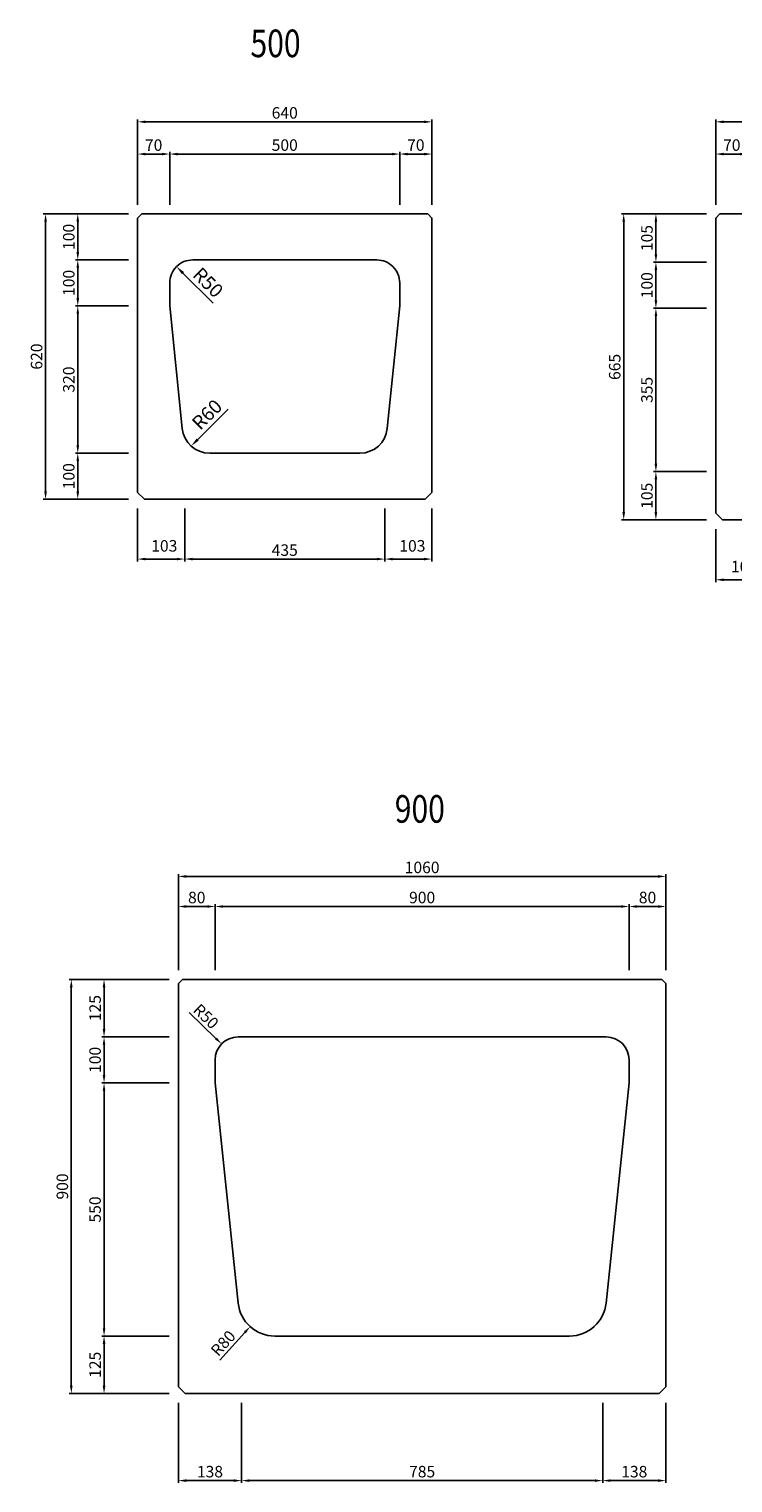
# Model space of a CAD drawing. Extents: x 644 to 8472, y -444 to 2781.
# Drawn here: x 5219 to 6749, y -377 to 2781 of the extents above; entities that cross this region are included whole.
import ezdxf

# ---------------------------------------------------------------- set-up
doc = ezdxf.new("R2010")
doc.units = 0
doc.header["$LTSCALE"] = 100
doc.header["$MEASUREMENT"] = 0
doc.layers.get('0').update_dxf_attribs({"linetype": 'CONTINUOUS'})
doc.layers.get('Defpoints').update_dxf_attribs({"linetype": 'CONTINUOUS'})
doc.layers.add('SEIHIN', color=3, linetype='CONTINUOUS')
doc.layers.add('SUNPOU', color=1, linetype='CONTINUOUS')
doc.styles.get("Standard").update_dxf_attribs({"font": 'TXT.shx', "width": 0.8, "bigfont": 'BIGFONT.shx'})
doc.dimstyles.new('A3-10', dxfattribs={"dimscale": 10, "dimtxt": 2.5, "dimasz": 1.7, "dimexe": 0.5, "dimexo": 2, "dimgap": 0.7, "dimtad": 1, "dimdec": 0, "dimdsep": 46, "dimtxsty": 'STANDARD', "dimcen": 0, "dimadec": 4, "dimazin": 0, "dimtfac": 1, "dimtdec": 0, "dimtix": 1, "dimtofl": 0, "dimtmove": 2, "dimatfit": 3, "dimfxl": 1, "dimtvp": 1, "dimtolj": 1, "dimarcsym": 0})

# ---------------------------------------------------------------- blocks, each defined once
blk = doc.blocks.new('*D161')
at = {"layer": 'Defpoints', "color": 0, "transparency": 16777216}
for p in [(5454.9, 2379.9), (5324.9, 2279.9), (5454.9, 2279.9)]:
    blk.add_point(p, dxfattribs=at)
at = {"layer": 'SUNPOU', "color": 0, "lineweight": -2, "transparency": 16777216}
for p, q in [((5434.9, 2379.9), (5319.9, 2379.9)), ((5324.9, 2362.9), (5324.9, 2296.9)), ((5434.9, 2279.9), (5319.9, 2279.9))]:
    blk.add_line(p, q, dxfattribs=at)
at = {"layer": 'SUNPOU', "color": 0, "transparency": 16777216}
for points in [[(5322.1, 2362.9), (5327.8, 2362.9), (5324.9, 2379.9)], [(5322.1, 2296.9), (5327.8, 2296.9), (5324.9, 2279.9)]]:
    blk.add_solid(points, dxfattribs=at)
at = {"layer": 'SUNPOU', "color": 0, "transparency": 16777216, "insert": (5305.4, 2329.9), "char_height": 25, "attachment_point": 5, "rotation": 90}
blk.add_mtext('\\A1;100', dxfattribs=at)
blk = doc.blocks.new('*D162')
at = {"layer": 'Defpoints', "color": 0, "transparency": 16777216}
for p in [(5454.9, 2279.9), (5324.9, 2179.9), (5454.9, 2179.9)]:
    blk.add_point(p, dxfattribs=at)
at = {"layer": 'SUNPOU', "color": 0, "lineweight": -2, "transparency": 16777216}
for p, q in [((5434.9, 2279.9), (5319.9, 2279.9)), ((5324.9, 2262.9), (5324.9, 2196.9)), ((5434.9, 2179.9), (5319.9, 2179.9))]:
    blk.add_line(p, q, dxfattribs=at)
at = {"layer": 'SUNPOU', "color": 0, "transparency": 16777216}
for points in [[(5322.1, 2262.9), (5327.8, 2262.9), (5324.9, 2279.9)], [(5322.1, 2196.9), (5327.8, 2196.9), (5324.9, 2179.9)]]:
    blk.add_solid(points, dxfattribs=at)
at = {"layer": 'SUNPOU', "color": 0, "transparency": 16777216, "insert": (5305.4, 2229.9), "char_height": 25, "attachment_point": 5, "rotation": 90}
blk.add_mtext('\\A1;100', dxfattribs=at)
blk = doc.blocks.new('*D163')
at = {"layer": 'Defpoints', "color": 0, "transparency": 16777216}
for p in [(5454.9, 2179.9), (5324.9, 1859.9), (5454.9, 1859.9)]:
    blk.add_point(p, dxfattribs=at)
at = {"layer": 'SUNPOU', "color": 0, "lineweight": -2, "transparency": 16777216}
for p, q in [((5434.9, 2179.9), (5319.9, 2179.9)), ((5324.9, 2162.9), (5324.9, 1876.9)), ((5434.9, 1859.9), (5319.9, 1859.9))]:
    blk.add_line(p, q, dxfattribs=at)
at = {"layer": 'SUNPOU', "color": 0, "transparency": 16777216}
for points in [[(5322.1, 2162.9), (5327.8, 2162.9), (5324.9, 2179.9)], [(5322.1, 1876.9), (5327.8, 1876.9), (5324.9, 1859.9)]]:
    blk.add_solid(points, dxfattribs=at)
at = {"layer": 'SUNPOU', "color": 0, "transparency": 16777216, "insert": (5305.4, 2019.9), "char_height": 25, "attachment_point": 5, "rotation": 90}
blk.add_mtext('\\A1;320', dxfattribs=at)
blk = doc.blocks.new('*D164')
at = {"layer": 'Defpoints', "color": 0, "transparency": 16777216}
for p in [(5454.9, 1859.9), (5324.9, 1759.9), (5454.9, 1759.9)]:
    blk.add_point(p, dxfattribs=at)
at = {"layer": 'SUNPOU', "color": 0, "lineweight": -2, "transparency": 16777216}
for p, q in [((5434.9, 1859.9), (5319.9, 1859.9)), ((5324.9, 1842.9), (5324.9, 1776.9)), ((5434.9, 1759.9), (5319.9, 1759.9))]:
    blk.add_line(p, q, dxfattribs=at)
at = {"layer": 'SUNPOU', "color": 0, "transparency": 16777216}
for points in [[(5322.1, 1842.9), (5327.8, 1842.9), (5324.9, 1859.9)], [(5322.1, 1776.9), (5327.8, 1776.9), (5324.9, 1759.9)]]:
    blk.add_solid(points, dxfattribs=at)
at = {"layer": 'SUNPOU', "color": 0, "transparency": 16777216, "insert": (5305.4, 1809.9), "char_height": 25, "attachment_point": 5, "rotation": 90}
blk.add_mtext('\\A1;100', dxfattribs=at)
blk = doc.blocks.new('*D165')
at = {"layer": 'Defpoints', "color": 0, "transparency": 16777216}
for p in [(5454.9, 2379.9), (5254.9, 1759.9), (5454.9, 1759.9)]:
    blk.add_point(p, dxfattribs=at)
at = {"layer": 'SUNPOU', "color": 0, "lineweight": -2, "transparency": 16777216}
for p, q in [((5434.9, 2379.9), (5249.9, 2379.9)), ((5254.9, 2362.9), (5254.9, 1776.9)), ((5434.9, 1759.9), (5249.9, 1759.9))]:
    blk.add_line(p, q, dxfattribs=at)
at = {"layer": 'SUNPOU', "color": 0, "transparency": 16777216}
for points in [[(5252.1, 2362.9), (5257.8, 2362.9), (5254.9, 2379.9)], [(5252.1, 1776.9), (5257.8, 1776.9), (5254.9, 1759.9)]]:
    blk.add_solid(points, dxfattribs=at)
at = {"layer": 'SUNPOU', "color": 0, "transparency": 16777216, "insert": (5235.4, 2069.9), "char_height": 25, "attachment_point": 5, "rotation": 90}
blk.add_mtext('\\A1;620', dxfattribs=at)
blk = doc.blocks.new('*D166')
at = {"layer": 'Defpoints', "color": 0, "transparency": 16777216}
for p in [(6094.9, 2579.9), (5454.9, 2379.9), (6094.9, 2379.9)]:
    blk.add_point(p, dxfattribs=at)
at = {"layer": 'SUNPOU', "color": 0, "lineweight": -2, "transparency": 16777216}
for p, q in [((5454.9, 2399.9), (5454.9, 2584.9)), ((5471.9, 2579.9), (6077.9, 2579.9)), ((6094.9, 2399.9), (6094.9, 2584.9))]:
    blk.add_line(p, q, dxfattribs=at)
at = {"layer": 'SUNPOU', "color": 0, "transparency": 16777216}
for points in [[(5471.9, 2582.7), (5471.9, 2577.1), (5454.9, 2579.9)], [(6077.9, 2582.7), (6077.9, 2577.1), (6094.9, 2579.9)]]:
    blk.add_solid(points, dxfattribs=at)
at = {"layer": 'SUNPOU', "color": 0, "transparency": 16777216, "insert": (5774.9, 2599.4), "char_height": 25, "attachment_point": 5}
blk.add_mtext('\\A1;640', dxfattribs=at)
blk = doc.blocks.new('*D167')
at = {"layer": 'Defpoints', "color": 0, "transparency": 16777216}
for p in [(5524.9, 2509.9), (5454.9, 2379.9), (5524.9, 2379.9)]:
    blk.add_point(p, dxfattribs=at)
at = {"layer": 'SUNPOU', "color": 0, "lineweight": -2, "transparency": 16777216}
for p, q in [((5454.9, 2399.9), (5454.9, 2514.9)), ((5471.9, 2509.9), (5507.9, 2509.9)), ((5524.9, 2399.9), (5524.9, 2514.9))]:
    blk.add_line(p, q, dxfattribs=at)
at = {"layer": 'SUNPOU', "color": 0, "transparency": 16777216}
for points in [[(5471.9, 2512.7), (5471.9, 2507.1), (5454.9, 2509.9)], [(5507.9, 2512.7), (5507.9, 2507.1), (5524.9, 2509.9)]]:
    blk.add_solid(points, dxfattribs=at)
at = {"layer": 'SUNPOU', "color": 0, "transparency": 16777216, "insert": (5489.9, 2529.4), "char_height": 25, "attachment_point": 5}
blk.add_mtext('\\A1;70', dxfattribs=at)
blk = doc.blocks.new('*D168')
at = {"layer": 'Defpoints', "color": 0, "transparency": 16777216}
for p in [(6024.9, 2509.9), (6024.9, 2379.9), (6094.9, 2379.9)]:
    blk.add_point(p, dxfattribs=at)
at = {"layer": 'SUNPOU', "color": 0, "lineweight": -2, "transparency": 16777216}
for p, q in [((6024.9, 2399.9), (6024.9, 2514.9)), ((6077.9, 2509.9), (6041.9, 2509.9)), ((6094.9, 2399.9), (6094.9, 2514.9))]:
    blk.add_line(p, q, dxfattribs=at)
at = {"layer": 'SUNPOU', "color": 0, "transparency": 16777216}
for points in [[(6041.9, 2512.7), (6041.9, 2507.1), (6024.9, 2509.9)], [(6077.9, 2512.7), (6077.9, 2507.1), (6094.9, 2509.9)]]:
    blk.add_solid(points, dxfattribs=at)
at = {"layer": 'SUNPOU', "color": 0, "transparency": 16777216, "insert": (6059.9, 2529.4), "char_height": 25, "attachment_point": 5}
blk.add_mtext('\\A1;70', dxfattribs=at)
blk = doc.blocks.new('*D169')
at = {"layer": 'Defpoints', "color": 0, "transparency": 16777216}
for p in [(6024.9, 2509.9), (5524.9, 2379.9), (6024.9, 2379.9)]:
    blk.add_point(p, dxfattribs=at)
at = {"layer": 'SUNPOU', "color": 0, "lineweight": -2, "transparency": 16777216}
for p, q in [((5524.9, 2399.9), (5524.9, 2514.9)), ((5541.9, 2509.9), (6007.9, 2509.9)), ((6024.9, 2399.9), (6024.9, 2514.9))]:
    blk.add_line(p, q, dxfattribs=at)
at = {"layer": 'SUNPOU', "color": 0, "transparency": 16777216}
for points in [[(5541.9, 2512.7), (5541.9, 2507.1), (5524.9, 2509.9)], [(6007.9, 2512.7), (6007.9, 2507.1), (6024.9, 2509.9)]]:
    blk.add_solid(points, dxfattribs=at)
at = {"layer": 'SUNPOU', "color": 0, "transparency": 16777216, "insert": (5774.9, 2529.4), "char_height": 25, "attachment_point": 5}
blk.add_mtext('\\A1;500', dxfattribs=at)
blk = doc.blocks.new('*D170')
at = {"layer": 'Defpoints', "color": 0, "transparency": 16777216}
for p in [(5454.9, 1759.9), (5557.4, 1759.9), (5557.4, 1629.9)]:
    blk.add_point(p, dxfattribs=at)
at = {"layer": 'SUNPOU', "color": 0, "lineweight": -2, "transparency": 16777216}
for p, q in [((5454.9, 1739.9), (5454.9, 1624.9)), ((5557.4, 1739.9), (5557.4, 1624.9)), ((5471.9, 1629.9), (5540.4, 1629.9))]:
    blk.add_line(p, q, dxfattribs=at)
at = {"layer": 'SUNPOU', "color": 0, "transparency": 16777216}
for points in [[(5471.9, 1632.7), (5471.9, 1627.1), (5454.9, 1629.9)], [(5540.4, 1632.7), (5540.4, 1627.1), (5557.4, 1629.9)]]:
    blk.add_solid(points, dxfattribs=at)
at = {"layer": 'SUNPOU', "color": 0, "transparency": 16777216, "insert": (5513, 1658.6), "char_height": 25, "attachment_point": 5}
blk.add_mtext('\\A1;103', dxfattribs=at)
blk = doc.blocks.new('*D171')
at = {"layer": 'Defpoints', "color": 0, "transparency": 16777216}
for p in [(5992.4, 1759.9), (6094.9, 1759.9), (5992.4, 1629.9)]:
    blk.add_point(p, dxfattribs=at)
at = {"layer": 'SUNPOU', "color": 0, "lineweight": -2, "transparency": 16777216}
for p, q in [((5992.4, 1739.9), (5992.4, 1624.9)), ((6094.9, 1739.9), (6094.9, 1624.9)), ((6077.9, 1629.9), (6009.4, 1629.9))]:
    blk.add_line(p, q, dxfattribs=at)
at = {"layer": 'SUNPOU', "color": 0, "transparency": 16777216}
for points in [[(6009.4, 1632.7), (6009.4, 1627.1), (5992.4, 1629.9)], [(6077.9, 1632.7), (6077.9, 1627.1), (6094.9, 1629.9)]]:
    blk.add_solid(points, dxfattribs=at)
at = {"layer": 'SUNPOU', "color": 0, "transparency": 16777216, "insert": (6052.4, 1658.6), "char_height": 25, "attachment_point": 5}
blk.add_mtext('\\A1;103', dxfattribs=at)
blk = doc.blocks.new('*D172')
at = {"layer": 'Defpoints', "color": 0, "transparency": 16777216}
for p in [(5557.4, 1759.9), (5992.4, 1759.9), (5992.4, 1629.9)]:
    blk.add_point(p, dxfattribs=at)
at = {"layer": 'SUNPOU', "color": 0, "lineweight": -2, "transparency": 16777216}
for p, q in [((5557.4, 1739.9), (5557.4, 1624.9)), ((5992.4, 1739.9), (5992.4, 1624.9)), ((5574.4, 1629.9), (5975.4, 1629.9))]:
    blk.add_line(p, q, dxfattribs=at)
at = {"layer": 'SUNPOU', "color": 0, "transparency": 16777216}
for points in [[(5574.4, 1632.7), (5574.4, 1627.1), (5557.4, 1629.9)], [(5975.4, 1632.7), (5975.4, 1627.1), (5992.4, 1629.9)]]:
    blk.add_solid(points, dxfattribs=at)
at = {"layer": 'SUNPOU', "color": 0, "transparency": 16777216, "insert": (5774.9, 1649.4), "char_height": 25, "attachment_point": 5}
blk.add_mtext('\\A1;435', dxfattribs=at)
blk = doc.blocks.new('*D173')
at = {"layer": 'Defpoints', "color": 0, "transparency": 16777216}
for p in [(6711.8, 2379.9), (6581.8, 2274.9), (6711.8, 2274.9)]:
    blk.add_point(p, dxfattribs=at)
at = {"layer": 'SUNPOU', "color": 0, "lineweight": -2, "transparency": 16777216}
for p, q in [((6691.8, 2379.9), (6576.8, 2379.9)), ((6581.8, 2362.9), (6581.8, 2291.9)), ((6691.8, 2274.9), (6576.8, 2274.9))]:
    blk.add_line(p, q, dxfattribs=at)
at = {"layer": 'SUNPOU', "color": 0, "transparency": 16777216}
for points in [[(6579, 2362.9), (6584.7, 2362.9), (6581.8, 2379.9)], [(6579, 2291.9), (6584.7, 2291.9), (6581.8, 2274.9)]]:
    blk.add_solid(points, dxfattribs=at)
at = {"layer": 'SUNPOU', "color": 0, "transparency": 16777216, "insert": (6562.3, 2327.4), "char_height": 25, "attachment_point": 5, "rotation": 90}
blk.add_mtext('\\A1;105', dxfattribs=at)
blk = doc.blocks.new('*D174')
at = {"layer": 'Defpoints', "color": 0, "transparency": 16777216}
for p in [(6711.8, 2274.9), (6581.8, 2174.9), (6711.8, 2174.9)]:
    blk.add_point(p, dxfattribs=at)
at = {"layer": 'SUNPOU', "color": 0, "lineweight": -2, "transparency": 16777216}
for p, q in [((6691.8, 2274.9), (6576.8, 2274.9)), ((6581.8, 2257.9), (6581.8, 2191.9)), ((6691.8, 2174.9), (6576.8, 2174.9))]:
    blk.add_line(p, q, dxfattribs=at)
at = {"layer": 'SUNPOU', "color": 0, "transparency": 16777216}
for points in [[(6579, 2257.9), (6584.7, 2257.9), (6581.8, 2274.9)], [(6579, 2191.9), (6584.7, 2191.9), (6581.8, 2174.9)]]:
    blk.add_solid(points, dxfattribs=at)
at = {"layer": 'SUNPOU', "color": 0, "transparency": 16777216, "insert": (6562.3, 2224.9), "char_height": 25, "attachment_point": 5, "rotation": 90}
blk.add_mtext('\\A1;100', dxfattribs=at)
blk = doc.blocks.new('*D175')
at = {"layer": 'Defpoints', "color": 0, "transparency": 16777216}
for p in [(6711.8, 2174.9), (6581.8, 1819.9), (6711.8, 1819.9)]:
    blk.add_point(p, dxfattribs=at)
at = {"layer": 'SUNPOU', "color": 0, "lineweight": -2, "transparency": 16777216}
for p, q in [((6691.8, 2174.9), (6576.8, 2174.9)), ((6581.8, 2157.9), (6581.8, 1836.9)), ((6691.8, 1819.9), (6576.8, 1819.9))]:
    blk.add_line(p, q, dxfattribs=at)
at = {"layer": 'SUNPOU', "color": 0, "transparency": 16777216}
for points in [[(6579, 2157.9), (6584.7, 2157.9), (6581.8, 2174.9)], [(6579, 1836.9), (6584.7, 1836.9), (6581.8, 1819.9)]]:
    blk.add_solid(points, dxfattribs=at)
at = {"layer": 'SUNPOU', "color": 0, "transparency": 16777216, "insert": (6562.3, 1997.4), "char_height": 25, "attachment_point": 5, "rotation": 90}
blk.add_mtext('\\A1;355', dxfattribs=at)
blk = doc.blocks.new('*D176')
at = {"layer": 'Defpoints', "color": 0, "transparency": 16777216}
for p in [(6711.8, 1819.9), (6581.8, 1714.9), (6711.8, 1714.9)]:
    blk.add_point(p, dxfattribs=at)
at = {"layer": 'SUNPOU', "color": 0, "lineweight": -2, "transparency": 16777216}
for p, q in [((6691.8, 1819.9), (6576.8, 1819.9)), ((6581.8, 1802.9), (6581.8, 1731.9)), ((6691.8, 1714.9), (6576.8, 1714.9))]:
    blk.add_line(p, q, dxfattribs=at)
at = {"layer": 'SUNPOU', "color": 0, "transparency": 16777216}
for points in [[(6579, 1802.9), (6584.7, 1802.9), (6581.8, 1819.9)], [(6579, 1731.9), (6584.7, 1731.9), (6581.8, 1714.9)]]:
    blk.add_solid(points, dxfattribs=at)
at = {"layer": 'SUNPOU', "color": 0, "transparency": 16777216, "insert": (6562.3, 1767.4), "char_height": 25, "attachment_point": 5, "rotation": 90}
blk.add_mtext('\\A1;105', dxfattribs=at)
blk = doc.blocks.new('*D177')
at = {"layer": 'Defpoints', "color": 0, "transparency": 16777216}
for p in [(6711.8, 2379.9), (6511.8, 1714.9), (6711.8, 1714.9)]:
    blk.add_point(p, dxfattribs=at)
at = {"layer": 'SUNPOU', "color": 0, "lineweight": -2, "transparency": 16777216}
for p, q in [((6691.8, 2379.9), (6506.8, 2379.9)), ((6511.8, 2362.9), (6511.8, 1731.9)), ((6691.8, 1714.9), (6506.8, 1714.9))]:
    blk.add_line(p, q, dxfattribs=at)
at = {"layer": 'SUNPOU', "color": 0, "transparency": 16777216}
for points in [[(6509, 2362.9), (6514.7, 2362.9), (6511.8, 2379.9)], [(6509, 1731.9), (6514.7, 1731.9), (6511.8, 1714.9)]]:
    blk.add_solid(points, dxfattribs=at)
at = {"layer": 'SUNPOU', "color": 0, "transparency": 16777216, "insert": (6492.3, 2047.4), "char_height": 25, "attachment_point": 5, "rotation": 90}
blk.add_mtext('\\A1;665', dxfattribs=at)
blk = doc.blocks.new('*D178')
at = {"layer": 'Defpoints', "color": 0, "transparency": 16777216}
for p in [(7401.8, 2579.9), (6711.8, 2379.9), (7401.8, 2379.9)]:
    blk.add_point(p, dxfattribs=at)
at = {"layer": 'SUNPOU', "color": 0, "lineweight": -2, "transparency": 16777216}
for p, q in [((6711.8, 2399.9), (6711.8, 2584.9)), ((6728.8, 2579.9), (7384.8, 2579.9)), ((7401.8, 2399.9), (7401.8, 2584.9))]:
    blk.add_line(p, q, dxfattribs=at)
at = {"layer": 'SUNPOU', "color": 0, "transparency": 16777216}
for points in [[(6728.8, 2582.7), (6728.8, 2577.1), (6711.8, 2579.9)], [(7384.8, 2582.7), (7384.8, 2577.1), (7401.8, 2579.9)]]:
    blk.add_solid(points, dxfattribs=at)
at = {"layer": 'SUNPOU', "color": 0, "transparency": 16777216, "insert": (7056.8, 2599.4), "char_height": 25, "attachment_point": 5}
blk.add_mtext('\\A1;690', dxfattribs=at)
blk = doc.blocks.new('*D179')
at = {"layer": 'Defpoints', "color": 0, "transparency": 16777216}
for p in [(6781.8, 2509.9), (6711.8, 2379.9), (6781.8, 2379.9)]:
    blk.add_point(p, dxfattribs=at)
at = {"layer": 'SUNPOU', "color": 0, "lineweight": -2, "transparency": 16777216}
for p, q in [((6711.8, 2399.9), (6711.8, 2514.9)), ((6728.8, 2509.9), (6764.8, 2509.9)), ((6781.8, 2399.9), (6781.8, 2514.9))]:
    blk.add_line(p, q, dxfattribs=at)
at = {"layer": 'SUNPOU', "color": 0, "transparency": 16777216}
for points in [[(6728.8, 2512.7), (6728.8, 2507.1), (6711.8, 2509.9)], [(6764.8, 2512.7), (6764.8, 2507.1), (6781.8, 2509.9)]]:
    blk.add_solid(points, dxfattribs=at)
at = {"layer": 'SUNPOU', "color": 0, "transparency": 16777216, "insert": (6746.8, 2529.4), "char_height": 25, "attachment_point": 5}
blk.add_mtext('\\A1;70', dxfattribs=at)
blk = doc.blocks.new('*D182')
at = {"layer": 'Defpoints', "color": 0, "transparency": 16777216}
for p in [(6711.8, 1714.9), (6819.3, 1714.9), (6819.3, 1584.9)]:
    blk.add_point(p, dxfattribs=at)
at = {"layer": 'SUNPOU', "color": 0, "lineweight": -2, "transparency": 16777216}
for p, q in [((6711.8, 1694.9), (6711.8, 1579.9)), ((6819.3, 1694.9), (6819.3, 1579.9)), ((6728.8, 1584.9), (6802.3, 1584.9))]:
    blk.add_line(p, q, dxfattribs=at)
at = {"layer": 'SUNPOU', "color": 0, "transparency": 16777216}
for points in [[(6728.8, 1587.7), (6728.8, 1582.1), (6711.8, 1584.9)], [(6802.3, 1587.7), (6802.3, 1582.1), (6819.3, 1584.9)]]:
    blk.add_solid(points, dxfattribs=at)
at = {"layer": 'SUNPOU', "color": 0, "transparency": 16777216, "insert": (6773.4, 1613.6), "char_height": 25, "attachment_point": 5}
blk.add_mtext('\\A1;108', dxfattribs=at)
blk = doc.blocks.new('*D270')
at = {"layer": 'Defpoints', "color": 0, "transparency": 16777216}
for p in [(6603.6, 940.4), (5543.6, 716.7), (6603.6, 716.7)]:
    blk.add_point(p, dxfattribs=at)
at = {"layer": 'SUNPOU', "color": 0, "lineweight": -2, "transparency": 16777216}
for p, q in [((5543.6, 736.7), (5543.6, 945.4)), ((5560.6, 940.4), (6586.6, 940.4)), ((6603.6, 736.7), (6603.6, 945.4))]:
    blk.add_line(p, q, dxfattribs=at)
at = {"layer": 'SUNPOU', "color": 0, "transparency": 16777216}
for points in [[(5560.6, 943.2), (5560.6, 937.5), (5543.6, 940.4)], [(6586.6, 943.2), (6586.6, 937.5), (6603.6, 940.4)]]:
    blk.add_solid(points, dxfattribs=at)
at = {"layer": 'SUNPOU', "color": 0, "transparency": 16777216, "insert": (6073.6, 959.9), "char_height": 25, "attachment_point": 5}
blk.add_mtext('\\A1;1060', dxfattribs=at)
blk = doc.blocks.new('*D271')
at = {"layer": 'Defpoints', "color": 0, "transparency": 16777216}
for p in [(5623.6, 875), (5543.6, 716.7), (5623.6, 716.7)]:
    blk.add_point(p, dxfattribs=at)
at = {"layer": 'SUNPOU', "color": 0, "lineweight": -2, "transparency": 16777216}
for p, q in [((5543.6, 736.7), (5543.6, 880)), ((5560.6, 875), (5606.6, 875)), ((5623.6, 736.7), (5623.6, 880))]:
    blk.add_line(p, q, dxfattribs=at)
at = {"layer": 'SUNPOU', "color": 0, "transparency": 16777216}
for points in [[(5560.6, 877.8), (5560.6, 872.2), (5543.6, 875)], [(5606.6, 877.8), (5606.6, 872.2), (5623.6, 875)]]:
    blk.add_solid(points, dxfattribs=at)
at = {"layer": 'SUNPOU', "color": 0, "transparency": 16777216, "insert": (5583.6, 894.5), "char_height": 25, "attachment_point": 5}
blk.add_mtext('\\A1;80', dxfattribs=at)
blk = doc.blocks.new('*D272')
at = {"layer": 'Defpoints', "color": 0, "transparency": 16777216}
for p in [(6523.6, 875), (6523.6, 716.7), (6603.6, 716.7)]:
    blk.add_point(p, dxfattribs=at)
at = {"layer": 'SUNPOU', "color": 0, "lineweight": -2, "transparency": 16777216}
for p, q in [((6523.6, 736.7), (6523.6, 880)), ((6586.6, 875), (6540.6, 875)), ((6603.6, 736.7), (6603.6, 880))]:
    blk.add_line(p, q, dxfattribs=at)
at = {"layer": 'SUNPOU', "color": 0, "transparency": 16777216}
for points in [[(6540.6, 877.8), (6540.6, 872.2), (6523.6, 875)], [(6586.6, 877.8), (6586.6, 872.2), (6603.6, 875)]]:
    blk.add_solid(points, dxfattribs=at)
at = {"layer": 'SUNPOU', "color": 0, "transparency": 16777216, "insert": (6563.6, 894.5), "char_height": 25, "attachment_point": 5}
blk.add_mtext('\\A1;80', dxfattribs=at)
blk = doc.blocks.new('*D273')
at = {"layer": 'Defpoints', "color": 0, "transparency": 16777216}
for p in [(6523.6, 875), (5623.6, 716.7), (6523.6, 716.7)]:
    blk.add_point(p, dxfattribs=at)
at = {"layer": 'SUNPOU', "color": 0, "lineweight": -2, "transparency": 16777216}
for p, q in [((5623.6, 736.7), (5623.6, 880)), ((5640.6, 875), (6506.6, 875)), ((6523.6, 736.7), (6523.6, 880))]:
    blk.add_line(p, q, dxfattribs=at)
at = {"layer": 'SUNPOU', "color": 0, "transparency": 16777216}
for points in [[(5640.6, 877.8), (5640.6, 872.2), (5623.6, 875)], [(6506.6, 877.8), (6506.6, 872.2), (6523.6, 875)]]:
    blk.add_solid(points, dxfattribs=at)
at = {"layer": 'SUNPOU', "color": 0, "transparency": 16777216, "insert": (6073.6, 894.5), "char_height": 25, "attachment_point": 5}
blk.add_mtext('\\A1;900', dxfattribs=at)
blk = doc.blocks.new('*D274')
at = {"layer": 'Defpoints', "color": 0, "transparency": 16777216}
for p in [(5543.6, 716.7), (5310.9, -183.3), (5543.6, -183.3)]:
    blk.add_point(p, dxfattribs=at)
at = {"layer": 'SUNPOU', "color": 0, "lineweight": -2, "transparency": 16777216}
for p, q in [((5523.6, 716.7), (5305.9, 716.7)), ((5310.9, 699.7), (5310.9, -166.3)), ((5523.6, -183.3), (5305.9, -183.3))]:
    blk.add_line(p, q, dxfattribs=at)
at = {"layer": 'SUNPOU', "color": 0, "transparency": 16777216}
for points in [[(5308, 699.7), (5313.7, 699.7), (5310.9, 716.7)], [(5308, -166.3), (5313.7, -166.3), (5310.9, -183.3)]]:
    blk.add_solid(points, dxfattribs=at)
at = {"layer": 'SUNPOU', "color": 0, "transparency": 16777216, "insert": (5291.4, 266.7), "char_height": 25, "attachment_point": 5, "rotation": 90}
blk.add_mtext('\\A1;900', dxfattribs=at)
blk = doc.blocks.new('*D275')
at = {"layer": 'Defpoints', "color": 0, "transparency": 16777216}
for p in [(5543.6, 716.7), (5382.1, 591.7), (5543.6, 591.7)]:
    blk.add_point(p, dxfattribs=at)
at = {"layer": 'SUNPOU', "color": 0, "lineweight": -2, "transparency": 16777216}
for p, q in [((5523.6, 716.7), (5377.1, 716.7)), ((5382.1, 699.7), (5382.1, 608.7)), ((5523.6, 591.7), (5377.1, 591.7))]:
    blk.add_line(p, q, dxfattribs=at)
at = {"layer": 'SUNPOU', "color": 0, "transparency": 16777216}
for points in [[(5379.2, 699.7), (5384.9, 699.7), (5382.1, 716.7)], [(5379.2, 608.7), (5384.9, 608.7), (5382.1, 591.7)]]:
    blk.add_solid(points, dxfattribs=at)
at = {"layer": 'SUNPOU', "color": 0, "transparency": 16777216, "insert": (5362.6, 654.2), "char_height": 25, "attachment_point": 5, "rotation": 90}
blk.add_mtext('\\A1;125', dxfattribs=at)
blk = doc.blocks.new('*D276')
at = {"layer": 'Defpoints', "color": 0, "transparency": 16777216}
for p in [(5382.1, -58.3), (5543.6, -58.3), (5543.6, -183.3)]:
    blk.add_point(p, dxfattribs=at)
at = {"layer": 'SUNPOU', "color": 0, "lineweight": -2, "transparency": 16777216}
for p, q in [((5523.6, -58.3), (5377.1, -58.3)), ((5382.1, -166.3), (5382.1, -75.3)), ((5523.6, -183.3), (5377.1, -183.3))]:
    blk.add_line(p, q, dxfattribs=at)
at = {"layer": 'SUNPOU', "color": 0, "transparency": 16777216}
for points in [[(5379.2, -75.3), (5384.9, -75.3), (5382.1, -58.3)], [(5379.2, -166.3), (5384.9, -166.3), (5382.1, -183.3)]]:
    blk.add_solid(points, dxfattribs=at)
at = {"layer": 'SUNPOU', "color": 0, "transparency": 16777216, "insert": (5362.6, -120.8), "char_height": 25, "attachment_point": 5, "rotation": 90}
blk.add_mtext('\\A1;125', dxfattribs=at)
blk = doc.blocks.new('*D277')
at = {"layer": 'Defpoints', "color": 0, "transparency": 16777216}
for p in [(5543.6, 591.7), (5382.1, 491.7), (5543.6, 491.7)]:
    blk.add_point(p, dxfattribs=at)
at = {"layer": 'SUNPOU', "color": 0, "lineweight": -2, "transparency": 16777216}
for p, q in [((5523.6, 591.7), (5377.1, 591.7)), ((5382.1, 574.7), (5382.1, 508.7)), ((5523.6, 491.7), (5377.1, 491.7))]:
    blk.add_line(p, q, dxfattribs=at)
at = {"layer": 'SUNPOU', "color": 0, "transparency": 16777216}
for points in [[(5379.2, 574.7), (5384.9, 574.7), (5382.1, 591.7)], [(5379.2, 508.7), (5384.9, 508.7), (5382.1, 491.7)]]:
    blk.add_solid(points, dxfattribs=at)
at = {"layer": 'SUNPOU', "color": 0, "transparency": 16777216, "insert": (5362.6, 541.7), "char_height": 25, "attachment_point": 5, "rotation": 90}
blk.add_mtext('\\A1;100', dxfattribs=at)
blk = doc.blocks.new('*D278')
at = {"layer": 'Defpoints', "color": 0, "transparency": 16777216}
for p in [(5543.6, 491.7), (5382.1, -58.3), (5543.6, -58.3)]:
    blk.add_point(p, dxfattribs=at)
at = {"layer": 'SUNPOU', "color": 0, "lineweight": -2, "transparency": 16777216}
for p, q in [((5523.6, 491.7), (5377.1, 491.7)), ((5382.1, 474.7), (5382.1, -41.3)), ((5523.6, -58.3), (5377.1, -58.3))]:
    blk.add_line(p, q, dxfattribs=at)
at = {"layer": 'SUNPOU', "color": 0, "transparency": 16777216}
for points in [[(5379.2, 474.7), (5384.9, 474.7), (5382.1, 491.7)], [(5379.2, -41.3), (5384.9, -41.3), (5382.1, -58.3)]]:
    blk.add_solid(points, dxfattribs=at)
at = {"layer": 'SUNPOU', "color": 0, "transparency": 16777216, "insert": (5362.6, 216.7), "char_height": 25, "attachment_point": 5, "rotation": 90}
blk.add_mtext('\\A1;550', dxfattribs=at)
blk = doc.blocks.new('*D279')
at = {"layer": 'Defpoints', "color": 0, "transparency": 16777216}
for p in [(5543.6, -183.3), (5681.1, -183.3), (5681.1, -372.4)]:
    blk.add_point(p, dxfattribs=at)
at = {"layer": 'SUNPOU', "color": 0, "lineweight": -2, "transparency": 16777216}
for p, q in [((5543.6, -203.3), (5543.6, -377.4)), ((5681.1, -203.3), (5681.1, -377.4)), ((5560.6, -372.4), (5664.1, -372.4))]:
    blk.add_line(p, q, dxfattribs=at)
at = {"layer": 'SUNPOU', "color": 0, "transparency": 16777216}
for points in [[(5560.6, -369.6), (5560.6, -375.3), (5543.6, -372.4)], [(5664.1, -369.6), (5664.1, -375.3), (5681.1, -372.4)]]:
    blk.add_solid(points, dxfattribs=at)
at = {"layer": 'SUNPOU', "color": 0, "transparency": 16777216, "insert": (5612.3, -352.9), "char_height": 25, "attachment_point": 5}
blk.add_mtext('\\A1;138', dxfattribs=at)
blk = doc.blocks.new('*D280')
at = {"layer": 'Defpoints', "color": 0, "transparency": 16777216}
for p in [(6466.1, -183.3), (6603.6, -183.3), (6466.1, -372.4)]:
    blk.add_point(p, dxfattribs=at)
at = {"layer": 'SUNPOU', "color": 0, "lineweight": -2, "transparency": 16777216}
for p, q in [((6466.1, -203.3), (6466.1, -377.4)), ((6603.6, -203.3), (6603.6, -377.4)), ((6586.6, -372.4), (6483.1, -372.4))]:
    blk.add_line(p, q, dxfattribs=at)
at = {"layer": 'SUNPOU', "color": 0, "transparency": 16777216}
for points in [[(6483.1, -369.6), (6483.1, -375.3), (6466.1, -372.4)], [(6586.6, -369.6), (6586.6, -375.3), (6603.6, -372.4)]]:
    blk.add_solid(points, dxfattribs=at)
at = {"layer": 'SUNPOU', "color": 0, "transparency": 16777216, "insert": (6534.8, -352.9), "char_height": 25, "attachment_point": 5}
blk.add_mtext('\\A1;138', dxfattribs=at)
blk = doc.blocks.new('*D281')
at = {"layer": 'Defpoints', "color": 0, "transparency": 16777216}
for p in [(5681.1, -183.3), (6466.1, -183.3), (6466.1, -372.4)]:
    blk.add_point(p, dxfattribs=at)
at = {"layer": 'SUNPOU', "color": 0, "lineweight": -2, "transparency": 16777216}
for p, q in [((5681.1, -203.3), (5681.1, -377.4)), ((6466.1, -203.3), (6466.1, -377.4)), ((5698.1, -372.4), (6449.1, -372.4))]:
    blk.add_line(p, q, dxfattribs=at)
at = {"layer": 'SUNPOU', "color": 0, "transparency": 16777216}
for points in [[(5698.1, -369.6), (5698.1, -375.3), (5681.1, -372.4)], [(6449.1, -369.6), (6449.1, -375.3), (6466.1, -372.4)]]:
    blk.add_solid(points, dxfattribs=at)
at = {"layer": 'SUNPOU', "color": 0, "transparency": 16777216, "insert": (6073.6, -352.9), "char_height": 25, "attachment_point": 5}
blk.add_mtext('\\A1;785', dxfattribs=at)
blk = doc.blocks.new('*D282')
at = {"layer": 'Defpoints', "color": 0, "transparency": 16777216}
for p in [(5637.6, 576.4), (5673.6, 541.7)]:
    blk.add_point(p, dxfattribs=at)
at = {"layer": 'SUNPOU', "color": 0, "lineweight": -2, "transparency": 16777216}
blk.add_line((5567.1, 644.5), (5625.4, 588.2), dxfattribs=at)
at = {"layer": 'SUNPOU', "color": 0, "transparency": 16777216}
blk.add_solid([(5627.4, 590.2), (5623.4, 586.2), (5637.6, 576.4)], dxfattribs=at)
at = {"layer": 'SUNPOU', "color": 0, "transparency": 16777216, "insert": (5603.7, 636.3), "char_height": 25, "attachment_point": 5, "rotation": 316.0024}
blk.add_mtext('\\A1;R50', dxfattribs=at)
blk = doc.blocks.new('*D283')
at = {"layer": 'Defpoints', "color": 0, "transparency": 16777216}
for p in [(5753.2, 21.7), (5699.6, -37.8)]:
    blk.add_point(p, dxfattribs=at)
at = {"layer": 'SUNPOU', "color": 0, "lineweight": -2, "transparency": 16777216}
blk.add_line((5634, -110.6), (5688.2, -50.4), dxfattribs=at)
at = {"layer": 'SUNPOU', "color": 0, "transparency": 16777216}
blk.add_solid([(5686.1, -48.5), (5690.3, -52.3), (5699.6, -37.8)], dxfattribs=at)
at = {"layer": 'SUNPOU', "color": 0, "transparency": 16777216, "insert": (5641, -73.8), "char_height": 25, "attachment_point": 5, "rotation": 47.9873}
blk.add_mtext('\\A1;R80', dxfattribs=at)

msp = doc.modelspace()

# ---------------------------------------------------------------- linework, layer by layer
at = {"layer": 'SEIHIN'}
for p, q in [((5552.6, 716.7), (5543.6, 707.7)), ((5543.6, -168.3), (5543.6, 707.7)), ((5552.6, 716.7), (6594.6, 716.7)), ((6594.6, 716.7), (6603.6, 707.7)), ((6603.6, 707.7), (6603.6, -168.3)), ((5673.6, 591.7), (6473.6, 591.7)), ((5623.6, 491.7), (5623.6, 541.7)), ((6523.6, 541.7), (6523.6, 491.7)), ((5543.6, 479.7), (5543.6, 498.7)), ((5623.6, 491.7), (5673.6, 13.3)), ((6523.6, 491.7), (6473.6, 13.3)), ((6394, -58.3), (5753.2, -58.3)), ((5543.6, -168.3), (5558.6, -183.3)), ((6588.6, -183.3), (5558.6, -183.3)), ((6603.6, -168.3), (6588.6, -183.3))]:
    msp.add_line(p, q, dxfattribs=at)
for points in [[(5463.9, 2379.9), (6085.9, 2379.9), (6094.9, 2370.9), (6094.9, 1774.9), (6079.9, 1759.9), (5469.9, 1759.9), (5454.9, 1774.9), (5454.9, 2370.9)], [(6720.8, 2379.9), (7392.8, 2379.9), (7401.8, 2370.9), (7401.8, 1729.9), (7386.8, 1714.9), (6726.8, 1714.9), (6711.8, 1729.9), (6711.8, 2370.9)]]:
    msp.add_lwpolyline(points, close=True, dxfattribs=at)
msp.add_lwpolyline([(5524.9, 2229.9, -0.414214), (5574.9, 2279.9), (5974.9, 2279.9, -0.414214), (6024.9, 2229.9), (6024.9, 2179.9), (5997.9, 1913.9, -0.38487), (5938.2, 1859.9), (5611.7, 1859.9, -0.38487), (5552, 1913.9), (5524.9, 2179.9)], format="xyb", close=True, dxfattribs=at)
for centre, radius, start, end in [((5673.6, 541.7), 50, 90, 180), ((6473.6, 541.7), 50, 0, 90), ((5753.2, 21.7), 80, 185.9683, 270), ((6394, 21.7), 80, 270, 354.0317)]:
    msp.add_arc(centre, radius, start, end, dxfattribs=at)
at = {"layer": 'SUNPOU'}
for p, q in [((5553.7, 2251.1), (5619.1, 2185.8)), ((5585.6, 1889.5), (5651.9, 1955.8))]:
    msp.add_line(p, q, dxfattribs=at)
for points in [[(5551.4, 2248.8), (5539.6, 2265.3), (5556.1, 2253.5)], [(5587.9, 1887.2), (5571.4, 1875.4), (5583.2, 1891.9)]]:
    msp.add_solid(points, dxfattribs=at)

# ---------------------------------------------------------------- texts
at = {"width": 0.8}
for s, p in [('500', (5700.4, 2720.4)), ('900', (6014.1, 1057.1))]:
    msp.add_text(s, height=60, dxfattribs=at).set_placement(p)
at = {"layer": 'SUNPOU'}
for s, rotation, p in [('R50', 315, (5572.4, 2245.5)), ('R60', 45, (5591.3, 1908.1))]:
    msp.add_text(s, height=30, rotation=rotation, dxfattribs=at).set_placement(p)

# ---------------------------------------------------------------- dimensions: what is measured, and where the dimension line sits
for base, p1, p2, picture, middle in [((6094.9, 2579.9), (5454.9, 2379.9), (6094.9, 2379.9), '*D166', (5774.9, 2599.4)), ((7401.8, 2579.9), (6711.8, 2379.9), (7401.8, 2379.9), '*D178', (7056.8, 2599.4)), ((5524.9, 2509.9), (5454.9, 2379.9), (5524.9, 2379.9), '*D167', (5489.9, 2529.4)), ((6024.9, 2509.9), (5524.9, 2379.9), (6024.9, 2379.9), '*D169', (5774.9, 2529.4)), ((6024.9, 2509.9), (6094.9, 2379.9), (6024.9, 2379.9), '*D168', (6059.9, 2529.4)), ((6781.8, 2509.9), (6711.8, 2379.9), (6781.8, 2379.9), '*D179', (6746.8, 2529.4)), ((5992.4, 1629.9), (5557.4, 1759.9), (5992.4, 1759.9), '*D172', (5774.9, 1649.4)), ((6603.6, 940.4), (5543.6, 716.7), (6603.6, 716.7), '*D270', (6073.6, 959.9)), ((5623.6, 875), (5543.6, 716.7), (5623.6, 716.7), '*D271', (5583.6, 894.5)), ((6523.6, 875), (5623.6, 716.7), (6523.6, 716.7), '*D273', (6073.6, 894.5)), ((6523.6, 875), (6603.6, 716.7), (6523.6, 716.7), '*D272', (6563.6, 894.5)), ((5681.0895583, -372.4236787), (5543.5895583, -183.3343463), (5681.0895583, -183.3343463), '*D279', (5612.3395583, -352.9236787)), ((6466.1, -372.4), (5681.1, -183.3), (6466.1, -183.3), '*D281', (6073.6, -352.9)), ((6466.0895583, -372.4236787), (6603.5895583, -183.3343463), (6466.0895583, -183.3343463), '*D280', (6534.8395583, -352.9236787))]:
    dim = msp.add_linear_dim(base=base, p1=p1, p2=p2, dimstyle='A3-10', dxfattribs=at)
    dim.commit()
    dim.dimension.update_dxf_attribs({"geometry": picture, "text_midpoint": middle})
for base, p1, p2, picture, middle in [((5254.9, 1759.9), (5454.9, 2379.9), (5454.9, 1759.9), '*D165', (5235.4, 2069.9)), ((5324.9, 2279.9), (5454.9, 2379.9), (5454.9, 2279.9), '*D161', (5305.4, 2329.9)), ((6511.8, 1714.9), (6711.8, 2379.9), (6711.8, 1714.9), '*D177', (6492.3, 2047.4)), ((6581.8, 2274.9), (6711.8, 2379.9), (6711.8, 2274.9), '*D173', (6562.3, 2327.4)), ((5324.9, 2179.9), (5454.9, 2279.9), (5454.9, 2179.9), '*D162', (5305.4, 2229.9)), ((6581.8, 2174.9), (6711.8, 2274.9), (6711.8, 2174.9), '*D174', (6562.3, 2224.9)), ((5324.9, 1859.9), (5454.9, 2179.9), (5454.9, 1859.9), '*D163', (5305.4, 2019.9)), ((6581.8, 1819.9), (6711.8, 2174.9), (6711.8, 1819.9), '*D175', (6562.3, 1997.4)), ((5324.9, 1759.9), (5454.9, 1859.9), (5454.9, 1759.9), '*D164', (5305.4, 1809.9)), ((6581.8, 1714.9), (6711.8, 1819.9), (6711.8, 1714.9), '*D176', (6562.3, 1767.4)), ((5310.9, -183.3), (5543.6, 716.7), (5543.6, -183.3), '*D274', (5291.4, 266.7)), ((5382.1, 591.7), (5543.6, 716.7), (5543.6, 591.7), '*D275', (5362.6, 654.2)), ((5382.1, 491.7), (5543.6, 591.7), (5543.6, 491.7), '*D277', (5362.6, 541.7)), ((5382.1, -58.3), (5543.6, 491.7), (5543.6, -58.3), '*D278', (5362.6, 216.7)), ((5382.1, -58.3), (5543.6, -183.3), (5543.6, -58.3), '*D276', (5362.6, -120.8))]:
    dim = msp.add_linear_dim(base=base, p1=p1, p2=p2, angle=90, dimstyle='A3-10', dxfattribs=at)
    dim.commit()
    dim.dimension.update_dxf_attribs({"geometry": picture, "text_midpoint": middle})
for base, p1, p2, picture, middle in [((5557.4400766, 1629.9145201), (5454.9400766, 1759.9145201), (5557.4400766, 1759.9145201), '*D170', (5513.0162649, 1658.5645201)), ((5992.4400766, 1629.9145201), (6094.9400766, 1759.9145201), (5992.4400766, 1759.9145201), '*D171', (6052.3635443, 1658.5645201)), ((6819.3278718, 1584.9145201), (6711.8278718, 1714.9145201), (6819.3278718, 1714.9145201), '*D182', (6773.3898159, 1613.5645201))]:
    dim = msp.add_linear_dim(base=base, p1=p1, p2=p2, dimstyle='A3-10', dxfattribs=at)
    dim.commit()
    dim.dimension.update_dxf_attribs({"geometry": picture, "text_midpoint": middle, "dimtype": 160})
for center, mpoint, picture, middle in [((5673.6, 541.7), (5637.6, 576.4), '*D282', (5603.7, 636.3)), ((5753.2, 21.7), (5699.6, -37.8), '*D283', (5641, -73.8))]:
    dim = msp.add_radius_dim(center=center, mpoint=mpoint, dimstyle='A3-10', dxfattribs=at)
    dim.commit()
    dim.dimension.update_dxf_attribs({"geometry": picture, "text_midpoint": middle})

doc.saveas('drawing.dxf')
